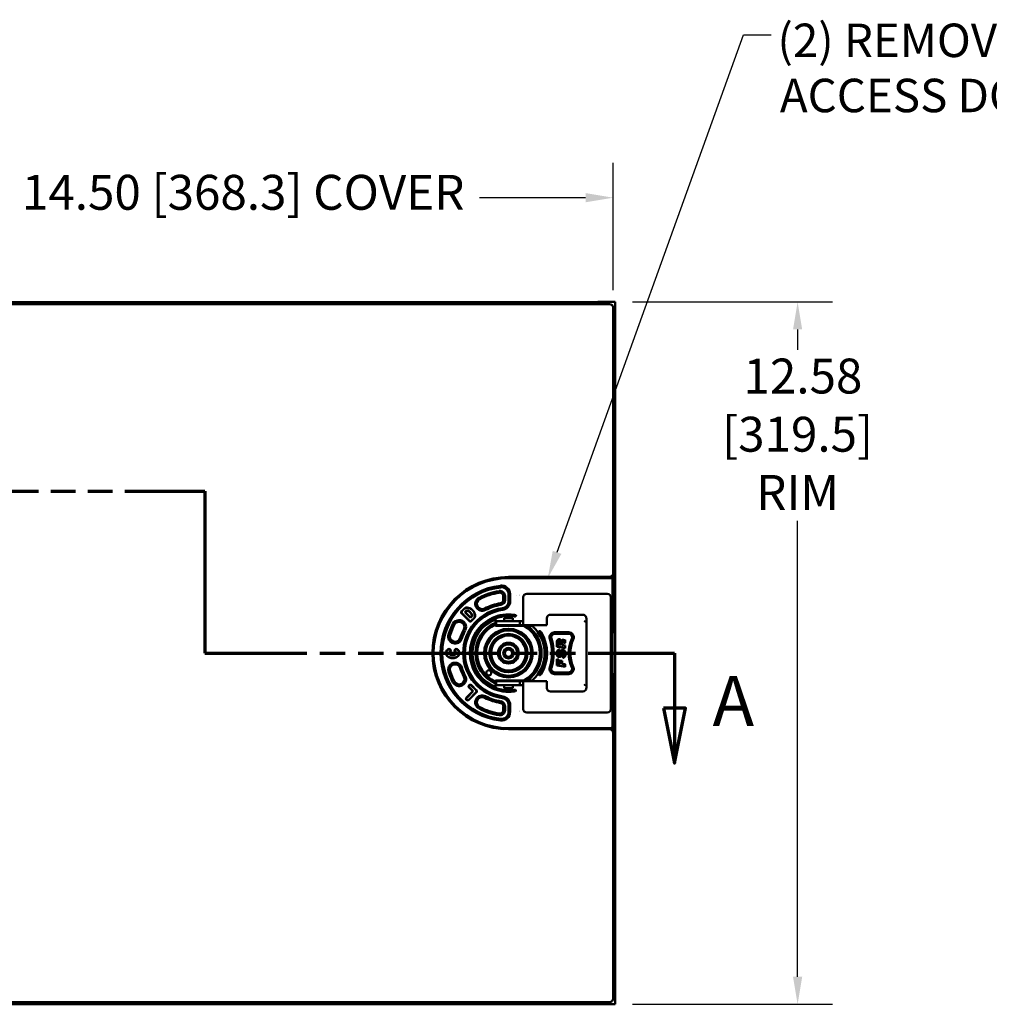
# Model space of a CAD drawing. Units: inches. Extents: x 0 to 102, y 0 to 66.
# Drawn here: x 14 to 35, y 20 to 41 of the extents above; entities that cross this region are included whole.
import ezdxf

# ---------------------------------------------------------------- set-up
doc = ezdxf.new("R2010")
doc.units = ezdxf.units.IN
doc.header["$LTSCALE"] = 6
doc.header["$MEASUREMENT"] = 0
doc.linetypes.add('DOUBLE_DASH_CHAIN', pattern=[1.2403, 0.6614, -0.0827, 0.1654, -0.0827, 0.1654, -0.0827])
for name, color, linetype, lineweight in [('Dimension (ANSI)', 7, 'Continuous', 25), ('Section Line (ANSI)', 7, 'DOUBLE_DASH_CHAIN', 70), ('Symbol (ANSI)', 7, 'Continuous', 25), ('Visible (ANSI)', 7, 'Continuous', 50)]:
    doc.layers.add(name, color=color, linetype=linetype, lineweight=lineweight)
doc.styles.add('DIM Text (ANSI)', font='tahoma.ttf')
doc.styles.add('Label Text (ANSI)', font='tahoma.ttf')
doc.styles.add('Note Text (ANSI)', font='tahoma.ttf')

msp = doc.modelspace()

# ---------------------------------------------------------------- linework, layer by layer
at = {"layer": 'Dimension (ANSI)'}
for p, q in [((26.702, 35.119), (26.702, 37.856)), ((26.111, 37.106), (23.831, 37.106)), ((27.12, 34.866), (31.418, 34.866)), ((30.668, 34.276), (30.668, 33.837)), ((30.668, 20.361), (30.668, 30.158)), ((27.12, 19.77), (31.418, 19.77))]:
    msp.add_line(p, q, dxfattribs=at)
for points in [[(26.111, 37.205), (26.111, 37.008), (26.702, 37.106)], [(30.57, 34.276), (30.767, 34.276), (30.668, 34.866)], [(30.57, 20.361), (30.767, 20.361), (30.668, 19.77)]]:
    msp.add_solid(points, dxfattribs=at)
at = {"layer": 'Section Line (ANSI)', "linetype": 'DOUBLE_DASH_CHAIN', "ltscale": 0.535387}
msp.add_line((8.236, 30.802), (17.921, 30.802), dxfattribs=at)
at = {"layer": 'Section Line (ANSI)', "linetype": 'Continuous'}
for p, q in [((16.205, 30.802), (17.921, 30.802)), ((17.921, 30.802), (17.921, 27.318)), ((17.921, 27.318), (19.775, 27.318)), ((26.165, 27.318), (28.019, 27.318)), ((28.019, 27.318), (28.019, 26.137)), ((27.782, 26.137), (28.019, 24.956)), ((28.255, 26.137), (27.782, 26.137)), ((28.019, 26.137), (28.019, 24.956)), ((28.019, 24.956), (28.255, 26.137))]:
    msp.add_line(p, q, dxfattribs=at)
at = {"layer": 'Section Line (ANSI)', "linetype": 'DOUBLE_DASH_CHAIN', "ltscale": 0.184206}
msp.add_line((17.921, 30.802), (17.921, 27.318), dxfattribs=at)
at = {"layer": 'Section Line (ANSI)', "linetype": 'DOUBLE_DASH_CHAIN', "ltscale": 0.553872}
msp.add_line((17.921, 27.318), (28.019, 27.318), dxfattribs=at)
at = {"layer": 'Section Line (ANSI)', "linetype": 'Continuous', "flags": 128}
msp.add_lwpolyline([(27.782, 26.137), (28.019, 24.956), (28.255, 26.137), (27.782, 26.137)], dxfattribs=at)
at = {"layer": 'Section Line (ANSI)'}
msp.add_solid([(27.782, 26.137), (28.019, 24.956), (28.255, 26.137), (27.782, 26.137)], dxfattribs=at)
at = {"layer": 'Symbol (ANSI)'}
msp.add_lwpolyline([(25.496, 29.485), (29.508, 40.608), (30.098, 40.608)], dxfattribs=at)
msp.add_solid([(25.589, 29.451), (25.296, 28.929), (25.403, 29.518)], dxfattribs=at)
at = {"layer": 'Visible (ANSI)'}
for p, q in [((9.376, 34.818), (26.627, 34.818)), ((9.602, 34.862), (26.402, 34.862)), ((26.37, 34.866), (26.745, 34.866)), ((26.37, 34.818), (26.37, 34.866)), ((26.402, 34.862), (26.402, 34.818)), ((26.702, 34.744), (26.702, 29.03)), ((26.745, 34.866), (26.745, 19.77)), ((26.702, 29.03), (26.702, 29.006)), ((26.702, 29.006), (26.702, 28.261)), ((24.452, 28.955), (26.627, 28.955)), ((24.452, 28.929), (26.655, 28.929)), ((26.691, 28.871), (26.691, 28.893)), ((26.691, 28.671), (26.691, 28.871)), ((24.452, 28.433), (24.452, 28.584)), ((24.488, 28.584), (24.488, 28.433)), ((24.845, 28.594), (26.577, 28.594)), ((26.691, 28.67), (26.691, 28.671)), ((26.691, 28.598), (26.691, 28.67)), ((26.691, 27.567), (26.691, 28.598)), ((24.341, 28.465), (24.341, 28.543)), ((24.377, 28.543), (24.377, 28.465)), ((24.771, 28.018), (24.771, 28.52)), ((26.651, 28.52), (26.651, 26.117)), ((23.446, 28.222), (23.497, 28.273)), ((23.606, 28.01), (23.446, 28.17)), ((23.45, 28.217), (23.501, 28.269)), ((23.61, 28.014), (23.45, 28.174)), ((23.514, 28.196), (23.544, 28.226)), ((23.632, 28.078), (23.514, 28.196)), ((23.523, 28.196), (23.514, 28.196)), ((23.549, 28.221), (23.523, 28.196)), ((23.523, 28.196), (23.632, 28.087)), ((26.702, 28.118), (26.702, 28.261)), ((23.632, 28.087), (23.657, 28.113)), ((23.662, 28.108), (23.632, 28.078)), ((23.632, 28.087), (23.632, 28.078)), ((23.705, 28.065), (23.653, 28.014)), ((23.709, 28.061), (23.658, 28.01)), ((24.17, 28.043), (24.17, 27.972)), ((24.452, 28.008), (24.189, 28.008)), ((24.189, 28.008), (24.189, 27.918)), ((24.358, 28.068), (24.545, 28.068)), ((24.358, 28.068), (24.358, 28.008)), ((24.452, 28.008), (24.678, 28.008)), ((24.545, 28.068), (24.545, 28.008)), ((24.678, 28.008), (24.696, 28.008)), ((24.696, 27.918), (24.696, 28.008)), ((24.696, 28.008), (24.771, 28.008)), ((24.771, 27.918), (24.771, 28.018)), ((25.277, 28.07), (25.277, 28.018)), ((25.277, 27.918), (25.277, 28.018)), ((26.051, 28.144), (25.352, 28.144)), ((26.126, 26.567), (26.126, 28.07)), ((26.722, 28.112), (26.691, 28.121)), ((26.697, 28.018), (26.691, 28.02)), ((26.697, 28.018), (26.722, 28.112)), ((26.697, 27.749), (26.697, 28.018)), ((26.722, 28.112), (26.722, 27.877)), ((24.17, 27.906), (24.17, 27.932)), ((24.784, 27.906), (24.17, 27.906)), ((24.452, 27.918), (24.189, 27.918)), ((24.358, 27.918), (24.358, 27.906)), ((24.452, 27.918), (24.678, 27.918)), ((24.545, 27.918), (24.545, 27.906)), ((24.696, 27.918), (24.678, 27.918)), ((24.696, 27.918), (24.771, 27.918)), ((24.771, 27.918), (25.277, 27.918)), ((24.852, 27.906), (24.96, 27.906)), ((25.444, 27.768), (25.746, 27.768)), ((25.746, 27.732), (25.444, 27.732)), ((25.491, 27.455), (25.491, 27.544)), ((25.497, 27.46), (25.497, 27.544)), ((25.528, 27.502), (25.528, 27.533)), ((25.534, 27.533), (25.534, 27.507)), ((25.569, 27.502), (25.569, 27.531)), ((25.576, 27.531), (25.576, 27.494)), ((25.602, 27.512), (25.602, 27.49)), ((25.608, 27.512), (25.608, 27.496)), ((25.636, 27.602), (25.635, 27.596)), ((25.635, 27.596), (25.653, 27.594)), ((25.636, 27.602), (25.654, 27.6)), ((25.657, 27.546), (25.638, 27.549)), ((25.638, 27.543), (25.638, 27.549)), ((25.656, 27.54), (25.638, 27.543)), ((25.656, 27.54), (25.657, 27.546)), ((25.668, 27.594), (25.668, 27.546)), ((25.674, 27.601), (25.674, 27.54)), ((25.491, 27.455), (25.497, 27.46)), ((25.674, 27.426), (25.491, 27.455)), ((25.668, 27.433), (25.497, 27.46)), ((25.534, 27.507), (25.528, 27.502)), ((25.576, 27.494), (25.528, 27.502)), ((25.534, 27.507), (25.569, 27.502)), ((25.54, 27.386), (25.54, 27.341)), ((25.547, 27.393), (25.547, 27.336)), ((25.569, 27.502), (25.576, 27.494)), ((25.605, 27.302), (25.599, 27.304)), ((25.608, 27.496), (25.602, 27.49)), ((25.602, 27.49), (25.668, 27.48)), ((25.608, 27.496), (25.674, 27.485)), ((25.674, 27.485), (25.668, 27.48)), ((25.668, 27.48), (25.668, 27.433)), ((25.674, 27.426), (25.668, 27.433)), ((25.674, 27.485), (25.674, 27.426)), ((25.491, 27.185), (25.497, 27.178)), ((25.491, 27.05), (25.491, 27.185)), ((25.491, 27.185), (25.536, 27.178)), ((25.497, 27.055), (25.497, 27.178)), ((25.497, 27.178), (25.529, 27.172)), ((25.536, 27.178), (25.529, 27.172)), ((25.529, 27.172), (25.529, 27.097)), ((25.536, 27.103), (25.529, 27.097)), ((25.529, 27.097), (25.571, 27.09)), ((25.536, 27.178), (25.536, 27.103)), ((25.536, 27.103), (25.565, 27.098)), ((25.565, 27.161), (25.571, 27.154)), ((25.565, 27.098), (25.565, 27.161)), ((25.565, 27.161), (25.609, 27.154)), ((25.565, 27.098), (25.571, 27.09)), ((25.571, 27.09), (25.571, 27.154)), ((25.571, 27.154), (25.602, 27.149)), ((25.609, 27.154), (25.602, 27.149)), ((25.602, 27.149), (25.602, 27.085)), ((25.609, 27.091), (25.602, 27.085)), ((25.609, 27.154), (25.609, 27.091)), ((25.609, 27.091), (25.674, 27.081)), ((25.617, 27.276), (25.623, 27.27)), ((25.617, 27.276), (25.617, 27.276)), ((25.617, 27.217), (25.617, 27.276)), ((25.617, 27.276), (25.617, 27.276)), ((25.623, 27.271), (25.623, 27.27)), ((25.623, 27.223), (25.623, 27.27)), ((25.444, 26.904), (25.746, 26.904)), ((25.491, 27.05), (25.497, 27.055)), ((25.674, 27.02), (25.491, 27.05)), ((25.668, 27.028), (25.497, 27.055)), ((25.602, 27.085), (25.668, 27.076)), ((25.674, 27.081), (25.668, 27.076)), ((25.668, 27.076), (25.668, 27.028)), ((25.674, 27.02), (25.668, 27.028)), ((25.674, 27.081), (25.674, 27.02)), ((26.691, 26.039), (26.691, 27.07)), ((26.697, 26.619), (26.697, 26.888)), ((24.17, 26.73), (24.784, 26.73)), ((24.17, 26.704), (24.17, 26.73)), ((24.17, 26.665), (24.17, 26.594)), ((24.452, 26.718), (24.189, 26.718)), ((24.189, 26.718), (24.189, 26.628)), ((24.358, 26.73), (24.358, 26.718)), ((24.452, 26.718), (24.678, 26.718)), ((24.545, 26.73), (24.545, 26.718)), ((24.678, 26.718), (24.696, 26.718)), ((24.696, 26.628), (24.696, 26.718)), ((24.696, 26.718), (24.771, 26.718)), ((25.277, 26.718), (24.771, 26.718)), ((24.771, 26.718), (24.771, 26.619)), ((24.96, 26.73), (24.852, 26.73)), ((25.277, 26.718), (25.277, 26.619)), ((25.746, 26.868), (25.444, 26.868)), ((26.722, 26.76), (26.722, 26.524)), ((23.548, 26.364), (23.683, 26.499)), ((23.553, 26.36), (23.692, 26.499)), ((23.756, 26.477), (23.596, 26.317)), ((23.76, 26.473), (23.6, 26.312)), ((23.683, 26.499), (23.606, 26.576)), ((23.692, 26.499), (23.61, 26.58)), ((23.653, 26.623), (23.756, 26.52)), ((23.658, 26.627), (23.76, 26.525)), ((23.683, 26.499), (23.692, 26.499)), ((24.452, 26.628), (24.189, 26.628)), ((24.358, 26.628), (24.358, 26.568)), ((24.545, 26.568), (24.358, 26.568)), ((24.452, 26.628), (24.678, 26.628)), ((24.545, 26.628), (24.545, 26.568)), ((24.696, 26.628), (24.678, 26.628)), ((24.696, 26.628), (24.771, 26.628)), ((24.771, 26.117), (24.771, 26.619)), ((25.277, 26.619), (25.277, 26.567)), ((25.352, 26.493), (26.051, 26.493)), ((26.691, 26.617), (26.697, 26.619)), ((26.691, 26.516), (26.722, 26.524)), ((26.722, 26.524), (26.697, 26.619)), ((26.702, 26.376), (26.702, 26.519)), ((26.702, 26.376), (26.702, 25.607)), ((24.341, 26.172), (24.341, 26.094)), ((24.377, 26.172), (24.377, 26.094)), ((24.452, 26.053), (24.452, 26.204)), ((24.488, 26.204), (24.488, 26.053)), ((26.577, 26.043), (24.845, 26.043)), ((26.691, 25.967), (26.691, 26.039)), ((26.691, 25.965), (26.691, 25.967)), ((26.691, 25.765), (26.691, 25.965)), ((26.655, 25.708), (24.452, 25.708)), ((26.627, 25.682), (24.452, 25.682)), ((26.691, 25.744), (26.691, 25.765)), ((26.702, 25.607), (26.702, 19.893)), ((26.627, 19.818), (9.376, 19.818)), ((26.402, 19.775), (9.602, 19.775)), ((26.37, 19.77), (26.37, 19.818)), ((26.745, 19.77), (26.37, 19.77)), ((26.402, 19.818), (26.402, 19.775))]:
    msp.add_line(p, q, dxfattribs=at)
for centre, radius in [((24.452, 27.318), 0.523), ((24.452, 27.318), 0.487), ((24.452, 27.318), 0.412), ((24.452, 27.318), 0.376), ((24.452, 27.318), 0.223), ((24.452, 27.318), 0.187), ((24.452, 27.318), 0.112), ((24.452, 27.318), 0.0762), ((24.027, 26.894), 0.0558)]:
    msp.add_circle(centre, radius, dxfattribs=at)
for centre, radius, start, end in [((26.627, 34.744), 0.0744, 0, 90), ((26.627, 29.006), 0.0744, 243.2588, 0), ((26.627, 29.03), 0.0744, 270, 0), ((24.452, 27.318), 1.637, 90, 270), ((24.452, 27.318), 1.611, 90, 270), ((26.526, 28.805), 0.15, 63.2588, 90), ((26.655, 28.893), 0.036, 0, 90), ((24.452, 27.318), 1.46, 96.7595, 263.2405), ((24.452, 27.318), 1.424, 96.7595, 263.2405), ((24.452, 27.318), 1.35, 98.6382, 118), ((24.452, 27.318), 1.314, 98.6382, 118), ((24.266, 28.543), 0.112, 0, 98.6382), ((24.266, 28.543), 0.0756, 0, 98.6382), ((24.302, 28.584), 0.186, 0, 96.7595), ((24.302, 28.584), 0.15, 0, 96.7595), ((24.845, 28.52), 0.0744, 90, 180), ((26.577, 28.52), 0.0744, 0, 90), ((23.888, 28.378), 0.15, 118, 298), ((23.888, 28.378), 0.114, 118, 298), ((24.452, 27.318), 1.086, 99.2141, 118), ((24.266, 28.465), 0.0756, 279.2141, 0), ((24.266, 28.465), 0.112, 279.2141, 0), ((24.302, 28.433), 0.15, 277.6664, 0), ((24.302, 28.433), 0.186, 277.6664, 0), ((24.451, 27.312), 1.264, 81.98232152729133, 81.98234314311358), ((24.452, 27.318), 1.257, 79.047, 79.0525), ((23.471, 28.196), 0.0366, 135, 225), ((23.471, 28.196), 0.0303, 135, 225), ((24.452, 27.318), 0.974, 97.6664, 262.3336), ((24.452, 27.318), 0.938, 97.6664, 262.3336), ((24.452, 27.318), 0.832, 81.6223, 278.3777), ((24.452, 27.318), 1.05, 99.2141, 118), ((24.452, 27.318), 1.35, 152.2213, 162.7787), ((23.39, 27.878), 0.15, 332.2213, 152.2213), ((23.39, 27.878), 0.114, 332.2213, 152.2213), ((23.632, 28.035), 0.0366, 225, 315), ((23.632, 28.035), 0.0303, 225, 315), ((24.452, 27.318), 0.796, 81.5489, 278.4511), ((24.452, 27.318), 0.777, 111.2667, 248.7333), ((24.452, 27.318), 0.712, 113.3465, 246.6535), ((25.352, 28.07), 0.0744, 90, 180), ((26.051, 28.07), 0.0744, 0, 90), ((24.452, 27.318), 1.314, 152.2213, 162.7787), ((24.452, 27.318), 1.086, 152.2213, 162.7787), ((24.452, 27.318), 1.05, 152.2213, 162.7787), ((24.452, 27.318), 0.676, 114.671, 245.329), ((24.452, 27.318), 0.676, 299.5021, 60.4979), ((24.452, 27.318), 0.712, 304.2788, 55.7212), ((24.452, 27.318), 0.777, 310.862, 49.138), ((24.452, 27.318), 0.796, 327.3633, 32.6367), ((24.452, 27.318), 0.832, 327.3633, 32.6367), ((25.444, 27.658), 0.11, 90, 198.8928), ((25.444, 27.658), 0.0744, 90, 198.8928), ((25.746, 27.658), 0.11, 335.094, 90), ((25.746, 27.658), 0.0744, 335.094, 90), ((23.305, 27.674), 0.15, 162.7787, 342.7787), ((23.305, 27.674), 0.114, 162.7787, 342.7787), ((24.452, 27.318), 0.938, 341.1072, 18.8928), ((24.452, 27.318), 0.974, 341.1072, 18.8928), ((25.66, 27.646), 0.0465, 270, 287.2896), ((25.66, 27.646), 0.0529, 270, 278.1363), ((26.477, 27.318), 0.732, 155.094, 204.906), ((26.477, 27.318), 0.696, 155.094, 204.906), ((23.175, 27.372), 0.0356, 299.5812, 120.8025), ((23.175, 27.372), 0.0293, 299.5812, 120.8025), ((23.328, 27.372), 0.0356, 59.1975, 240.4188), ((23.328, 27.372), 0.0293, 59.1975, 240.4188), ((23.305, 26.963), 0.15, 17.2213, 197.2213), ((24.452, 27.318), 1.35, 197.2213, 207.7787), ((23.305, 26.963), 0.114, 17.2213, 197.2213), ((24.452, 27.318), 1.314, 197.2213, 207.7787), ((24.452, 27.318), 1.086, 197.2213, 207.7787), ((24.452, 27.318), 1.05, 197.2213, 207.7787), ((25.444, 26.979), 0.11, 161.1072, 270), ((25.444, 26.979), 0.0744, 161.1072, 270), ((25.746, 26.979), 0.11, 270, 24.906), ((25.746, 26.979), 0.0744, 270, 24.906), ((23.39, 26.759), 0.15, 207.7787, 27.7787), ((23.39, 26.759), 0.114, 207.7787, 27.7787), ((23.632, 26.601), 0.0366, 45, 225), ((23.632, 26.601), 0.0303, 45, 225), ((23.735, 26.499), 0.0303, 315, 45), ((23.735, 26.499), 0.0366, 315, 45), ((25.352, 26.567), 0.0744, 180, 270), ((26.051, 26.567), 0.0744, 270, 0), ((23.574, 26.338), 0.0366, 135, 315), ((23.574, 26.338), 0.0303, 135, 315), ((23.888, 26.259), 0.15, 62, 242), ((23.888, 26.259), 0.114, 62, 242), ((24.452, 27.318), 1.086, 242, 260.7859), ((24.452, 27.318), 1.05, 242, 260.7859), ((24.266, 26.172), 0.0756, 0, 80.7859), ((24.266, 26.172), 0.112, 0, 80.7859), ((24.302, 26.204), 0.15, 0, 82.3336), ((24.302, 26.204), 0.186, 0, 82.3336), ((24.452, 27.318), 1.35, 242, 261.3618), ((24.452, 27.318), 1.314, 242, 261.3618), ((24.266, 26.094), 0.112, 261.3618, 0), ((24.266, 26.094), 0.0756, 261.3618, 0), ((24.302, 26.053), 0.186, 263.2405, 0), ((24.302, 26.053), 0.15, 263.2405, 0), ((24.452, 27.318), 1.257, 280.9475, 280.9491), ((24.845, 26.117), 0.0744, 180, 270), ((26.577, 26.117), 0.0744, 270, 0), ((24.344, 25.836), 0.15, 265.838, 291.0814), ((24.452, 25.556), 0.15, 66.9261, 111.0814), ((24.569, 25.832), 0.15, 246.9261, 270), ((26.627, 25.607), 0.0744, 0, 90), ((26.655, 25.744), 0.036, 270, 0), ((26.627, 19.893), 0.0744, 270, 0)]:
    msp.add_arc(centre, radius, start, end, dxfattribs=at)
for centre, major_axis, start_param, end_param in [((26.627, 28.261), (0, -0.0867), 1.02524, 1.570796), ((26.627, 26.376), (0, 0.0867), 4.712389, 5.257945)]:
    msp.add_ellipse(centre, major_axis=major_axis, ratio=0.858356, start_param=start_param, end_param=end_param, dxfattribs=at)
for points, knots in [([(23.497, 28.273), (23.501, 28.277), (23.506, 28.281), (23.515, 28.287), (23.521, 28.29), (23.538, 28.296), (23.551, 28.298), (23.581, 28.298), (23.6, 28.294), (23.64, 28.277), (23.661, 28.264), (23.699, 28.225), (23.714, 28.203), (23.732, 28.159), (23.734, 28.141), (23.734, 28.114), (23.732, 28.102), (23.726, 28.084), (23.723, 28.079), (23.717, 28.069), (23.713, 28.065), (23.709, 28.061)], [0, 0, 0, 0, 0.0368531, 0.0368531, 0.0744795, 0.0744795, 0.1547721, 0.1547721, 0.2654999, 0.2654999, 0.3906178, 0.3906178, 0.5115309, 0.5115309, 0.620424, 0.620424, 0.7142545, 0.7142545, 0.7582348, 0.7582348, 0.8013677, 0.8013677, 0.8013677, 0.8013677]), ([(23.501, 28.269), (23.509, 28.276), (23.522, 28.285), (23.554, 28.293), (23.595, 28.291), (23.672, 28.255), (23.727, 28.178), (23.73, 28.104), (23.715, 28.076), (23.705, 28.065)], [0, 0, 0, 0, 0.0930269, 0.1240358, 0.2480717, 0.3721075, 0.6201792, 0.744215, 0.8682509, 0.8682509, 0.8682509, 0.8682509]), ([(23.662, 28.108), (23.667, 28.113), (23.674, 28.136), (23.65, 28.185), (23.6, 28.226), (23.564, 28.236), (23.549, 28.231), (23.544, 28.226)], [0, 0, 0, 0, 0.0559041, 0.1677124, 0.2795206, 0.3354247, 0.3913289, 0.3913289, 0.3913289, 0.3913289]), ([(23.657, 28.113), (23.658, 28.114), (23.659, 28.115), (23.661, 28.117), (23.661, 28.118), (23.663, 28.123), (23.663, 28.126), (23.663, 28.135), (23.661, 28.143), (23.653, 28.162), (23.644, 28.177), (23.616, 28.204), (23.601, 28.216), (23.579, 28.225), (23.571, 28.227), (23.562, 28.227), (23.559, 28.227), (23.554, 28.225), (23.553, 28.224), (23.551, 28.223), (23.55, 28.222), (23.549, 28.221)], [-0.3904965, -0.3904965, -0.3904965, -0.3904965, -0.3749246, -0.3749246, -0.3587294, -0.3587294, -0.3224947, -0.3224947, -0.248951, -0.248951, -0.1520836, -0.1520836, -0.0779197, -0.0779197, -0.0376895, -0.0376895, -0.0176141, -0.0176141, -0.0086327, -0.0086327, 0, 0, 0, 0]), ([(24.605, 28.11), (24.602, 28.109), (24.6, 28.108), (24.594, 28.106), (24.591, 28.106), (24.581, 28.104), (24.575, 28.105), (24.568, 28.106)], [0.00008446, 0.00008446, 0.00008446, 0.00008446, 0.02018613, 0.02018613, 0.04172367, 0.04172367, 0.08331673, 0.08331673, 0.08331673, 0.08331673]), ([(24.573, 28.141), (24.576, 28.141), (24.579, 28.14), (24.584, 28.14), (24.587, 28.139), (24.593, 28.138), (24.596, 28.137), (24.602, 28.135), (24.605, 28.134), (24.609, 28.131), (24.611, 28.13), (24.613, 28.127), (24.613, 28.125), (24.614, 28.122), (24.614, 28.121), (24.613, 28.117), (24.611, 28.115), (24.608, 28.112), (24.607, 28.111), (24.605, 28.11)], [0, 0, 0, 0, 0.0181737, 0.0181737, 0.0348116, 0.0348116, 0.0535495, 0.0535495, 0.0716454, 0.0716454, 0.0858395, 0.0858395, 0.0986072, 0.0986072, 0.112851, 0.112851, 0.1303587, 0.1303587, 0.1451712, 0.1451712, 0.1451712, 0.1451712]), ([(26.095, 27.997), (26.093, 27.999), (26.091, 28.001), (26.09, 28.003), (26.089, 28.004), (26.089, 28.005), (26.089, 28.007)], [0.05162723, 0.05162723, 0.05162723, 0.05162723, 0.08728346, 0.08728346, 0.08728346, 0.10394254, 0.10394254, 0.10394254, 0.10394254]), ([(25.117, 27.756), (25.116, 27.758), (25.115, 27.76), (25.113, 27.767), (25.112, 27.772), (25.112, 27.78), (25.112, 27.783), (25.114, 27.788), (25.116, 27.79), (25.118, 27.792), (25.12, 27.793), (25.123, 27.794), (25.125, 27.794), (25.129, 27.793), (25.131, 27.792), (25.135, 27.789), (25.137, 27.787), (25.141, 27.783), (25.143, 27.78), (25.147, 27.775), (25.149, 27.771), (25.152, 27.767)], [-0.2834478, -0.2834478, -0.2834478, -0.2834478, -0.2686921, -0.2686921, -0.2280455, -0.2280455, -0.1930096, -0.1930096, -0.1642263, -0.1642263, -0.1404684, -0.1404684, -0.1179407, -0.1179407, -0.0926269, -0.0926269, -0.0627618, -0.0627618, -0.0308183, -0.0308183, 0, 0, 0, 0]), ([(25.497, 27.544), (25.497, 27.568), (25.501, 27.585), (25.515, 27.605), (25.524, 27.609), (25.54, 27.609)], [0, 0, 0, 0, 0.1529131, 0.1529131, 0.3058262, 0.3058262, 0.3058262, 0.3058262]), ([(25.55, 27.564), (25.548, 27.564), (25.541, 27.563), (25.535, 27.559), (25.531, 27.553), (25.529, 27.547), (25.528, 27.539), (25.528, 27.533)], [0, 0, 0, 0, 0.0225473, 0.0563684, 0.0563684, 0.0789157, 0.1127367, 0.1127367, 0.1127367, 0.1127367]), ([(25.54, 27.609), (25.551, 27.609), (25.56, 27.607), (25.576, 27.596), (25.582, 27.588), (25.588, 27.572), (25.59, 27.566), (25.592, 27.561)], [0, 0, 0, 0, 0.0907632, 0.0907632, 0.1815263, 0.1815263, 0.219414, 0.219414, 0.219414, 0.219414]), ([(25.576, 27.531), (25.576, 27.541), (25.574, 27.549), (25.568, 27.558), (25.563, 27.563), (25.555, 27.564), (25.55, 27.564)], [0, 0, 0, 0, 0.098782, 0.098782, 0.1382948, 0.197564, 0.197564, 0.197564, 0.197564]), ([(25.592, 27.561), (25.594, 27.567), (25.596, 27.572), (25.601, 27.585), (25.605, 27.59), (25.612, 27.595), (25.617, 27.596), (25.624, 27.596)], [0.0509252, 0.0509252, 0.0509252, 0.0509252, 0.1203821, 0.1203821, 0.238174, 0.238174, 0.3559658, 0.3559658, 0.3559658, 0.3559658]), ([(25.592, 27.579), (25.592, 27.578), (25.592, 27.577), (25.592, 27.576), (25.592, 27.575), (25.592, 27.573), (25.592, 27.572), (25.592, 27.569), (25.592, 27.567), (25.592, 27.564), (25.592, 27.563), (25.592, 27.561)], [-0.06149733, -0.06149733, -0.06149733, -0.06149733, -0.05248561, -0.05248561, -0.04441529, -0.04441529, -0.03110025, -0.03110025, -0.01772375, -0.01772375, 0, 0, 0, 0]), ([(25.63, 27.55), (25.624, 27.55), (25.616, 27.548), (25.61, 27.543), (25.605, 27.536), (25.603, 27.528), (25.602, 27.517), (25.602, 27.512)], [0, 0, 0, 0, 0.0387169, 0.0645281, 0.0645281, 0.103245, 0.1290563, 0.1290563, 0.1290563, 0.1290563]), ([(25.666, 27.546), (25.665, 27.546), (25.664, 27.546), (25.661, 27.546), (25.659, 27.546), (25.657, 27.546)], [0, 0, 0, 0, 0.02166958, 0.02166958, 0.04266541, 0.04266541, 0.04266541, 0.04266541]), ([(25.668, 27.546), (25.669, 27.545), (25.67, 27.544), (25.672, 27.542), (25.673, 27.541), (25.674, 27.54)], [-0.07891679, -0.07891679, -0.07891679, -0.07891679, -0.03980227, -0.03980227, 0, 0, 0, 0]), ([(26.691, 27.07), (26.691, 27.137), (26.691, 27.208), (26.691, 27.282), (26.691, 27.331), (26.691, 27.38), (26.691, 27.428), (26.691, 27.476), (26.691, 27.522), (26.691, 27.567)], [-1.659951, -1.659951, -1.659951, -1.659951, -1.191853, -1.191853, -1.191853, -0.879788, -0.879788, -0.879788, -0.567723, -0.567723, -0.567723, -0.567723]), ([(23.347, 27.403), (23.357, 27.396), (23.368, 27.388), (23.384, 27.37), (23.391, 27.36), (23.4, 27.337), (23.401, 27.327), (23.402, 27.308), (23.399, 27.297), (23.391, 27.278), (23.385, 27.266), (23.36, 27.242), (23.344, 27.231), (23.296, 27.211), (23.268, 27.209), (23.231, 27.209), (23.205, 27.212), (23.159, 27.231), (23.143, 27.242), (23.118, 27.266), (23.112, 27.278), (23.104, 27.297), (23.102, 27.308), (23.102, 27.327), (23.103, 27.338), (23.112, 27.36), (23.119, 27.37), (23.135, 27.388), (23.146, 27.396), (23.156, 27.403)], [0, 0, 0, 0, 0.080516, 0.080516, 0.155999, 0.155999, 0.23919, 0.23919, 0.351955, 0.351955, 0.446214, 0.446214, 0.543104, 0.543104, 0.699165, 0.699165, 0.886175, 0.886175, 1.012857, 1.012857, 1.136614, 1.136614, 1.284703, 1.284703, 1.39549, 1.39549, 1.496923, 1.496923, 1.605914, 1.605914, 1.605914, 1.605914]), ([(23.189, 27.347), (23.183, 27.344), (23.174, 27.336), (23.167, 27.321), (23.171, 27.305), (23.188, 27.288), (23.224, 27.275), (23.279, 27.275), (23.315, 27.288), (23.332, 27.305), (23.337, 27.321), (23.329, 27.336), (23.32, 27.344), (23.314, 27.347)], [0, 0, 0, 0, 0.0394308, 0.0788617, 0.1182925, 0.1577233, 0.236585, 0.3154466, 0.3943083, 0.4337391, 0.47317, 0.5126008, 0.5520316, 0.5520316, 0.5520316, 0.5520316]), ([(23.192, 27.341), (23.19, 27.34), (23.187, 27.338), (23.182, 27.334), (23.18, 27.332), (23.177, 27.328), (23.176, 27.326), (23.175, 27.321), (23.175, 27.319), (23.175, 27.314), (23.176, 27.312), (23.179, 27.306), (23.182, 27.303), (23.189, 27.297), (23.195, 27.293), (23.216, 27.285), (23.233, 27.282), (23.27, 27.282), (23.287, 27.285), (23.308, 27.293), (23.314, 27.297), (23.321, 27.303), (23.324, 27.306), (23.327, 27.312), (23.328, 27.314), (23.328, 27.319), (23.328, 27.321), (23.327, 27.326), (23.326, 27.328), (23.323, 27.332), (23.321, 27.334), (23.316, 27.338), (23.313, 27.34), (23.311, 27.341)], [0, 0, 0, 0, 0.0199303, 0.0199303, 0.0371696, 0.0371696, 0.0534167, 0.0534167, 0.0677348, 0.0677348, 0.0838189, 0.0838189, 0.1077674, 0.1077674, 0.1475178, 0.1475178, 0.2222659, 0.2222659, 0.2970324, 0.2970324, 0.336819, 0.336819, 0.3606679, 0.3606679, 0.3766948, 0.3766948, 0.3909636, 0.3909636, 0.4071399, 0.4071399, 0.4243205, 0.4243205, 0.4441876, 0.4441876, 0.4441876, 0.4441876]), ([(25.493, 27.312), (25.493, 27.323), (25.495, 27.335), (25.501, 27.356), (25.505, 27.363), (25.513, 27.372), (25.517, 27.376), (25.528, 27.383), (25.534, 27.385), (25.54, 27.386)], [0, 0, 0, 0, 0.0706729, 0.0706729, 0.1389717, 0.1389717, 0.2089839, 0.2089839, 0.280602, 0.280602, 0.280602, 0.280602]), ([(25.543, 27.241), (25.527, 27.241), (25.516, 27.247), (25.498, 27.271), (25.493, 27.288), (25.493, 27.312)], [0, 0, 0, 0, 0.0822728, 0.0822728, 0.1645456, 0.1645456, 0.1645456, 0.1645456]), ([(25.54, 27.341), (25.535, 27.339), (25.531, 27.336), (25.523, 27.326), (25.522, 27.319), (25.522, 27.311)], [0.01187499, 0.01187499, 0.01187499, 0.01187499, 0.03833681, 0.03833681, 0.07370789, 0.07370789, 0.07370789, 0.07370789]), ([(25.522, 27.311), (25.522, 27.305), (25.523, 27.299), (25.529, 27.292), (25.533, 27.288), (25.539, 27.287), (25.541, 27.287)], [0, 0, 0, 0, 0.04308482, 0.04308482, 0.06893572, 0.08616965, 0.08616965, 0.08616965, 0.08616965]), ([(25.547, 27.393), (25.546, 27.392), (25.544, 27.391), (25.542, 27.388), (25.541, 27.387), (25.54, 27.386)], [-0.07827469, -0.07827469, -0.07827469, -0.07827469, -0.03739424, -0.03739424, 0, 0, 0, 0]), ([(25.547, 27.336), (25.546, 27.337), (25.545, 27.337), (25.542, 27.339), (25.541, 27.34), (25.54, 27.341), (25.54, 27.341), (25.54, 27.341)], [0, 0, 0, 0, 0.04062587, 0.04062587, 0.08018427, 0.08018427, 0.08081084, 0.08081084, 0.08081084, 0.08081084]), ([(25.566, 27.32), (25.567, 27.322), (25.569, 27.326), (25.57, 27.33), (25.571, 27.333), (25.572, 27.336), (25.574, 27.338)], [0.00044431, 0.00044431, 0.00044431, 0.00044431, 0.01129812, 0.01129812, 0.01129812, 0.01779583, 0.01779583, 0.01779583, 0.01779583]), ([(25.574, 27.338), (25.577, 27.347), (25.582, 27.357), (25.593, 27.369), (25.597, 27.373), (25.606, 27.377), (25.609, 27.378), (25.615, 27.379), (25.618, 27.38), (25.621, 27.38)], [0.000001, 0.000001, 0.000001, 0.000001, 0.0577012, 0.0577012, 0.0801955, 0.0801955, 0.0899651, 0.0899651, 0.100364, 0.100364, 0.100364, 0.100364]), ([(25.624, 27.332), (25.621, 27.332), (25.619, 27.332), (25.617, 27.331), (25.615, 27.33), (25.613, 27.328), (25.612, 27.327)], [0, 0, 0, 0, 0.01602685, 0.01602685, 0.01602685, 0.03205371, 0.03205371, 0.03205371, 0.03205371]), ([(25.621, 27.38), (25.638, 27.38), (25.65, 27.374), (25.669, 27.348), (25.674, 27.329), (25.674, 27.303)], [0, 0, 0, 0, 0.0960319, 0.0960319, 0.1920639, 0.1920639, 0.1920639, 0.1920639]), ([(25.623, 27.271), (25.626, 27.271), (25.632, 27.273), (25.636, 27.277), (25.643, 27.287), (25.645, 27.295), (25.645, 27.305)], [0.01262043, 0.01262043, 0.01262043, 0.01262043, 0.02614306, 0.041317, 0.041317, 0.07925185, 0.07925185, 0.07925185, 0.07925185]), ([(25.674, 27.303), (25.674, 27.277), (25.669, 27.257), (25.65, 27.231), (25.638, 27.225), (25.623, 27.223)], [0, 0, 0, 0, 0.1538101, 0.1538101, 0.2892437, 0.2892437, 0.2892437, 0.2892437]), ([(25.645, 27.305), (25.645, 27.313), (25.643, 27.319), (25.638, 27.327), (25.632, 27.331), (25.626, 27.332), (25.624, 27.332)], [0, 0, 0, 0, 0.0600667, 0.0600667, 0.0961067, 0.1201333, 0.1201333, 0.1201333, 0.1201333]), ([(25.595, 27.295), (25.594, 27.292), (25.592, 27.288), (25.591, 27.285), (25.583, 27.268), (25.576, 27.257), (25.57, 27.251), (25.562, 27.244), (25.554, 27.241), (25.543, 27.241)], [0.00278978, 0.00278978, 0.00278978, 0.00278978, 0.00888936, 0.00888936, 0.00888936, 0.04193551, 0.04193551, 0.04193551, 0.08106314, 0.08106314, 0.08106314, 0.08106314]), ([(25.617, 27.276), (25.618, 27.275), (25.619, 27.274), (25.621, 27.272), (25.622, 27.271), (25.623, 27.271)], [-0.07242631, -0.07242631, -0.07242631, -0.07242631, -0.03614143, -0.03614143, 0, 0, 0, 0]), ([(25.617, 27.217), (25.618, 27.218), (25.619, 27.219), (25.621, 27.221), (25.622, 27.222), (25.623, 27.223)], [-0.07780352, -0.07780352, -0.07780352, -0.07780352, -0.03709025, -0.03709025, 0, 0, 0, 0]), ([(25.152, 26.87), (25.151, 26.869), (25.151, 26.867), (25.147, 26.863), (25.145, 26.86), (25.141, 26.854), (25.139, 26.852), (25.135, 26.848), (25.133, 26.847), (25.129, 26.844), (25.128, 26.844), (25.124, 26.843), (25.122, 26.843), (25.119, 26.844), (25.117, 26.845), (25.114, 26.849), (25.113, 26.851), (25.112, 26.858), (25.112, 26.862), (25.113, 26.871), (25.115, 26.876), (25.117, 26.88), (25.117, 26.88), (25.117, 26.881)], [-0.5691093, -0.5691093, -0.5691093, -0.5691093, -0.5604802, -0.5604802, -0.5341207, -0.5341207, -0.510887, -0.510887, -0.4897493, -0.4897493, -0.4713615, -0.4713615, -0.4520993, -0.4520993, -0.4290853, -0.4290853, -0.400528, -0.400528, -0.3663129, -0.3663129, -0.3315291, -0.3315291, -0.3303138, -0.3303138, -0.3303138, -0.3303138]), ([(24.568, 26.531), (24.575, 26.532), (24.582, 26.532), (24.591, 26.531), (24.594, 26.531), (24.6, 26.529), (24.602, 26.528), (24.605, 26.527)], [0, 0, 0, 0, 0.04176882, 0.04176882, 0.06333246, 0.06333246, 0.08346855, 0.08346855, 0.08346855, 0.08346855]), ([(24.605, 26.527), (24.606, 26.526), (24.608, 26.525), (24.61, 26.523), (24.611, 26.521), (24.613, 26.519), (24.614, 26.517), (24.614, 26.514), (24.614, 26.512), (24.612, 26.509), (24.611, 26.508), (24.608, 26.505), (24.606, 26.503), (24.601, 26.501), (24.597, 26.5), (24.591, 26.498), (24.588, 26.498), (24.581, 26.497), (24.576, 26.496), (24.573, 26.495)], [0.0006577, 0.0006577, 0.0006577, 0.0006577, 0.0148238, 0.0148238, 0.0267172, 0.0267172, 0.0436626, 0.0436626, 0.0572585, 0.0572585, 0.0710364, 0.0710364, 0.0876634, 0.0876634, 0.1084578, 0.1084578, 0.1290755, 0.1290755, 0.1540418, 0.1540418, 0.1540418, 0.1540418]), ([(26.089, 26.63), (26.089, 26.632), (26.09, 26.634), (26.091, 26.635), (26.092, 26.637), (26.094, 26.638), (26.095, 26.64)], [-0.00018001, -0.00018001, -0.00018001, -0.00018001, 0.02651052, 0.02651052, 0.02651052, 0.05213517, 0.05213517, 0.05213517, 0.05213517]), ([(26.089, 26.63), (26.089, 26.63), (26.089, 26.63), (26.089, 26.63), (26.089, 26.63), (26.089, 26.63), (26.089, 26.63), (26.089, 26.63), (26.089, 26.63), (26.089, 26.63), (26.089, 26.63), (26.089, 26.63)], [0, 0, 0, 0, 0.0000143202, 0.0000143202, 0.0000907371, 0.0000907371, 0.0001926304, 0.0001926304, 0.0003719139, 0.0003719139, 0.0009161035, 0.0009161035, 0.0009161035, 0.0009161035])]:
    msp.add_open_spline(points, degree=3, knots=knots, dxfattribs=at)
for points, weights in [([(24.17, 27.972), (24.17, 27.952), (24.17, 27.932)], [1.02129261455, 1.01782615231, 1.01355286986]), ([(24.784, 27.906), (24.817, 27.906), (24.852, 27.906)], [40.5081469517, 39.9913484113, 39.3860376179]), ([(24.17, 26.704), (24.17, 26.685), (24.17, 26.665)], [1.01355286986, 1.01782615231, 1.02129261455]), ([(24.852, 26.73), (24.817, 26.73), (24.784, 26.73)], [39.3860376179, 39.9913484113, 40.5081469517])]:
    msp.add_rational_spline(points, weights, degree=2, dxfattribs=at)
for points, degree in [([(26.096, 27.997), (26.095, 27.997), (26.095, 27.997), (26.095, 27.997)], 3), ([(26.102, 27.993), (26.1, 27.993), (26.098, 27.995), (26.096, 27.997)], 3), ([(25.117, 27.756), (25.118, 27.753), (25.12, 27.75), (25.122, 27.748)], 3), ([(25.491, 27.544), (25.491, 27.581), (25.514, 27.616), (25.54, 27.616)], 2), ([(25.55, 27.558), (25.542, 27.558), (25.534, 27.547), (25.534, 27.533)], 2), ([(25.54, 27.616), (25.558, 27.616), (25.585, 27.597), (25.592, 27.579)], 2), ([(25.569, 27.531), (25.569, 27.545), (25.56, 27.558), (25.55, 27.558)], 2), ([(25.592, 27.579), (25.597, 27.592), (25.612, 27.603), (25.624, 27.603)], 2), ([(25.63, 27.543), (25.618, 27.543), (25.608, 27.529), (25.608, 27.512)], 2), ([(25.624, 27.603), (25.627, 27.603), (25.633, 27.602), (25.636, 27.602)], 2), ([(25.624, 27.596), (25.627, 27.596), (25.628, 27.596), (25.629, 27.596)], 3), ([(25.629, 27.596), (25.631, 27.596), (25.633, 27.596), (25.635, 27.596)], 3), ([(25.635, 27.55), (25.634, 27.55), (25.632, 27.55), (25.63, 27.55)], 3), ([(25.638, 27.543), (25.636, 27.543), (25.633, 27.543), (25.63, 27.543)], 2), ([(25.638, 27.549), (25.637, 27.549), (25.636, 27.549), (25.635, 27.55)], 3), ([(25.653, 27.594), (25.654, 27.594), (25.654, 27.595), (25.654, 27.595)], 3), ([(25.653, 27.594), (25.656, 27.593), (25.657, 27.593), (25.658, 27.593)], 3), ([(25.654, 27.6), (25.657, 27.6), (25.659, 27.599), (25.66, 27.599)], 2), ([(25.654, 27.595), (25.654, 27.597), (25.654, 27.598), (25.654, 27.6)], 3), ([(25.666, 27.539), (25.665, 27.539), (25.659, 27.54), (25.656, 27.54)], 2), ([(25.658, 27.593), (25.659, 27.593), (25.66, 27.593), (25.66, 27.593)], 3), ([(25.668, 27.546), (25.667, 27.546), (25.667, 27.546), (25.666, 27.546)], 3), ([(25.674, 27.54), (25.673, 27.54), (25.668, 27.539), (25.666, 27.539)], 2), ([(25.674, 27.601), (25.671, 27.597), (25.668, 27.594)], 2), ([(23.343, 27.397), (23.369, 27.382), (23.404, 27.338), (23.388, 27.264), (23.306, 27.214), (23.197, 27.213), (23.115, 27.264), (23.099, 27.338), (23.134, 27.382), (23.16, 27.397)], 3), ([(25.487, 27.312), (25.487, 27.348), (25.518, 27.391), (25.547, 27.393)], 2), ([(25.543, 27.235), (25.517, 27.235), (25.487, 27.275), (25.487, 27.312)], 2), ([(25.547, 27.336), (25.537, 27.334), (25.528, 27.322), (25.528, 27.311)], 2), ([(25.528, 27.311), (25.528, 27.303), (25.535, 27.293), (25.541, 27.293)], 2), ([(25.541, 27.293), (25.549, 27.293), (25.56, 27.322)], 2), ([(25.555, 27.297), (25.556, 27.298), (25.556, 27.299), (25.557, 27.301)], 3), ([(25.557, 27.301), (25.559, 27.303), (25.56, 27.306), (25.562, 27.309)], 3), ([(25.56, 27.322), (25.565, 27.334), (25.568, 27.341)], 2), ([(25.562, 27.309), (25.563, 27.311), (25.564, 27.313), (25.564, 27.316)], 3), ([(25.564, 27.316), (25.565, 27.317), (25.566, 27.318), (25.566, 27.32)], 3), ([(25.568, 27.341), (25.577, 27.364), (25.604, 27.386), (25.621, 27.386)], 2), ([(25.599, 27.304), (25.597, 27.3), (25.596, 27.297), (25.595, 27.295)], 3), ([(25.6, 27.307), (25.6, 27.306), (25.599, 27.305), (25.599, 27.304)], 3), ([(25.602, 27.311), (25.601, 27.31), (25.601, 27.309), (25.6, 27.307)], 3), ([(25.605, 27.302), (25.602, 27.296), (25.601, 27.293)], 2), ([(25.605, 27.317), (25.604, 27.315), (25.603, 27.313), (25.602, 27.311)], 3), ([(25.612, 27.327), (25.609, 27.324), (25.607, 27.321), (25.605, 27.317)], 3), ([(25.624, 27.326), (25.615, 27.326), (25.605, 27.302)], 2), ([(25.617, 27.276), (25.628, 27.276), (25.638, 27.291), (25.638, 27.305)], 2), ([(25.68, 27.303), (25.68, 27.262), (25.647, 27.217), (25.617, 27.217)], 2), ([(25.621, 27.386), (25.649, 27.386), (25.68, 27.343), (25.68, 27.303)], 2), ([(25.638, 27.305), (25.638, 27.315), (25.631, 27.326), (25.624, 27.326)], 2), ([(25.541, 27.287), (25.542, 27.287), (25.543, 27.287), (25.545, 27.288)], 3), ([(25.601, 27.293), (25.587, 27.259), (25.561, 27.235), (25.543, 27.235)], 2), ([(25.545, 27.288), (25.546, 27.288), (25.547, 27.289), (25.548, 27.289)], 3), ([(25.548, 27.289), (25.55, 27.29), (25.551, 27.292), (25.553, 27.294)], 3), ([(25.553, 27.294), (25.553, 27.295), (25.554, 27.296), (25.555, 27.297)], 3), ([(25.595, 27.295), (25.595, 27.295), (25.595, 27.295), (25.595, 27.295)], 3), ([(25.122, 26.889), (25.12, 26.886), (25.118, 26.884), (25.117, 26.881)], 3), ([(26.095, 26.64), (26.095, 26.64), (26.095, 26.64), (26.096, 26.64)], 3), ([(26.096, 26.64), (26.098, 26.642), (26.1, 26.643), (26.102, 26.644)], 3)]:
    msp.add_open_spline(points, degree=degree, dxfattribs=at)

# ---------------------------------------------------------------- texts
at = {"layer": 'Dimension (ANSI)', "char_height": 0.75, "style": 'DIM Text (ANSI)'}
for s, insert, attachment_point in [('\\A1;14.50 [368.3]{ COVER}', (13.991, 37.597), 1), ('\\A1; 12.58\\P[319.5]{\\PRIM}', (30.668, 33.648), 2)]:
    msp.add_mtext(s, dxfattribs=dict(at, insert=insert, attachment_point=attachment_point))
at = {"layer": 'Section Line (ANSI)', "insert": (28.838, 25.412), "char_height": 1.08, "attachment_point": 7, "style": 'Label Text (ANSI)'}
msp.add_mtext('A', dxfattribs=at)
at = {"layer": 'Symbol (ANSI)', "style": 'Note Text (ANSI)'}
for s, p in [('(2) REMOVABLE CABLE', (30.235, 40.128)), ('ACCESS DOOR', (30.287, 38.943))]:
    msp.add_text(s, height=0.72, dxfattribs=at).set_placement(p)

doc.saveas('drawing.dxf')
